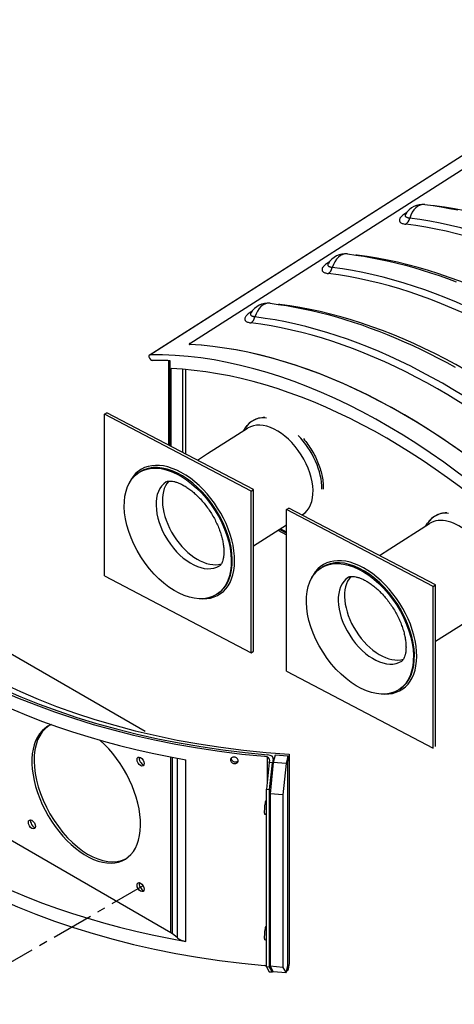
# Model space of a CAD drawing. Units: millimetres. Extents: x 185 to 5930, y -69 to 3503.
# Drawn here: x 4721 to 5049, y 578 to 1321 of the extents above; entities that cross this region are included whole.
import ezdxf

# ---------------------------------------------------------------- set-up
doc = ezdxf.new("R2010")
doc.units = ezdxf.units.MM
doc.linetypes.add('CENTER', pattern=[2, 1.25, -0.25, 0.25, -0.25])
for name, color, linetype in [('center', 1, 'CENTER'), ('DIMS', 7, 'Continuous'), ('Plant', 7, 'Continuous')]:
    doc.layers.add(name, color=color, linetype=linetype)

# ---------------------------------------------------------------- blocks, each defined once
blk = doc.blocks.new('RFF18-270')
at = {"layer": 'center'}
blk.add_line((453.566, 156.116, -25.482), (459.67, 159.636, -25.482), dxfattribs=at)
at = {"layer": 'DIMS'}
for p, q in [((459.864, 175.415, -25.482), (475.494, 185.378, -25.482)), ((459.879, 175.419, -25.482), (475.509, 185.382, -25.482)), ((461.069, 175.762, -25.482), (475.597, 185.022, -25.482)), ((461.069, 175.762, -25.482), (475.591, 185.018, -25.482)), ((459.873, 175.326, -25.482), (459.905, 175.285, -25.482)), ((460.439, 175.249, -25.482), (460.439, 172.739, -25.482)), ((460.486, 172.714, -25.482), (460.486, 175.247, -25.482)), ((460.515, 172.698, -25.482), (460.515, 175.013, -25.482)), ((460.851, 174.992, -25.482), (460.851, 172.523, -25.482)), ((460.952, 172.47, -25.482), (460.952, 174.984, -25.482)), ((458.53, 173.655, -25.482), (458.6, 173.7, -25.482)), ((458.53, 168.849, -25.482), (458.53, 173.655, -25.482)), ((462.894, 171.372, -25.482), (458.53, 173.655, -25.482)), ((462.965, 171.417, -25.482), (458.6, 173.7, -25.482)), ((461.602, 172.485, -25.482), (462.788, 173.241, -25.482)), ((462.678, 173.171, -25.482), (462.726, 173.247, -25.482)), ((461.296, 172.29, -25.482), (461.602, 172.485, -25.482)), ((459.557, 171.922, -25.482), (459.588, 171.942, -25.482)), ((462.894, 171.372, -25.482), (462.965, 171.417, -25.482)), ((462.894, 166.567, -25.482), (462.894, 171.372, -25.482)), ((462.965, 166.612, -25.482), (462.965, 171.417, -25.482)), ((463.948, 170.821, -25.482), (464.019, 170.866, -25.482)), ((463.948, 166.016, -25.482), (463.948, 170.821, -25.482)), ((468.313, 168.539, -25.482), (463.948, 170.821, -25.482)), ((468.384, 168.584, -25.482), (464.019, 170.866, -25.482)), ((464.411, 170.661, -25.482), (464.426, 170.671, -25.482)), ((462.965, 169.74, -25.482), (463.948, 170.367, -25.482)), ((467.02, 169.651, -25.482), (468.206, 170.407, -25.482)), ((468.097, 170.337, -25.482), (468.145, 170.414, -25.482)), ((463.694, 170.205, -25.482), (463.948, 170.071, -25.482)), ((463.948, 170.121, -25.482), (463.737, 170.232, -25.482)), ((463.948, 170.154, -25.482), (463.765, 170.25, -25.482)), ((466.715, 169.456, -25.482), (467.02, 169.651, -25.482)), ((451.041, 169.258, -25.482), (459.744, 164.234, -25.482)), ((464.976, 169.089, -25.482), (465.007, 169.108, -25.482)), ((458.53, 168.849, -25.482), (462.894, 166.567, -25.482)), ((468.313, 168.539, -25.482), (468.384, 168.584, -25.482)), ((468.384, 163.778, -25.482), (468.384, 168.584, -25.482)), ((468.313, 163.733, -25.482), (468.313, 168.539, -25.482)), ((468.384, 166.907, -25.482), (469.844, 167.837, -25.482)), ((462.894, 166.567, -25.482), (462.965, 166.612, -25.482)), ((463.948, 166.016, -25.482), (468.313, 163.733, -25.482)), ((460.51, 158.243, -25.482), (450.082, 164.264, -25.482)), ((460.51, 158.243, -25.482), (460.51, 163.466, -25.482)), ((460.541, 163.46, -25.482), (460.541, 158.222, -25.482)), ((460.708, 158.087, -25.482), (460.708, 163.429, -25.482)), ((460.955, 157.985, -25.482), (460.955, 163.384, -25.482)), ((463.38, 162.759, -25.482), (463.38, 163.464, -25.482)), ((463.436, 163.305, -25.482), (463.45, 163.362, -25.482)), ((463.554, 163.406, -25.482), (463.527, 163.297, -25.482)), ((463.608, 163.519, -25.482), (463.554, 163.301, -25.482)), ((463.554, 163.406, -25.482), (463.554, 163.295, -25.482)), ((463.556, 163.307, -25.482), (463.556, 163.422, -25.482)), ((463.988, 163.488, -25.482), (463.608, 163.519, -25.482)), ((463.988, 163.488, -25.482), (463.935, 163.27, -25.482)), ((464.026, 163.55, -25.482), (463.988, 163.343, -25.482)), ((463.988, 157.268, -25.482), (463.988, 163.488, -25.482)), ((463.988, 157.123, -25.482), (463.988, 163.343, -25.482)), ((464.026, 163.55, -25.482), (464.026, 157.33, -25.482)), ((463.436, 163.305, -25.482), (463.355, 162.512, -25.482)), ((463.527, 163.297, -25.482), (463.436, 163.305, -25.482)), ((463.445, 162.504, -25.482), (463.527, 163.297, -25.482)), ((463.554, 163.301, -25.482), (463.461, 162.376, -25.482)), ((463.935, 163.27, -25.482), (463.554, 163.301, -25.482)), ((463.935, 163.27, -25.482), (463.841, 162.345, -25.482)), ((463.355, 157.225, -25.482), (463.355, 162.512, -25.482)), ((463.355, 162.512, -25.482), (463.445, 162.504, -25.482)), ((463.445, 157.217, -25.482), (463.445, 162.504, -25.482)), ((463.841, 162.345, -25.482), (463.461, 162.376, -25.482)), ((463.461, 162.376, -25.482), (463.461, 157.245, -25.482)), ((463.841, 162.345, -25.482), (463.841, 157.214, -25.482)), ((460.708, 158.087, -25.482), (460.541, 158.222, -25.482)), ((463.355, 157.225, -25.482), (463.436, 157.085, -25.482)), ((463.445, 157.217, -25.482), (463.355, 157.225, -25.482)), ((463.527, 157.077, -25.482), (463.445, 157.217, -25.482)), ((463.841, 157.214, -25.482), (463.461, 157.245, -25.482)), ((463.461, 157.245, -25.482), (463.554, 157.081, -25.482)), ((463.841, 157.214, -25.482), (463.935, 157.05, -25.482)), ((463.935, 157.05, -25.482), (463.988, 157.268, -25.482)), ((464.026, 157.33, -25.482), (463.988, 157.123, -25.482)), ((463.436, 157.085, -25.482), (463.527, 157.077, -25.482)), ((463.527, 157.077, -25.482), (463.536, 157.114, -25.482)), ((463.935, 157.05, -25.482), (463.554, 157.081, -25.482))]:
    blk.add_line(p, q, dxfattribs=at)
at = {"layer": 'DIMS', "flags": 128}
for points in [[(468.063, 179.887), (468.306, 179.855), (468.55, 179.818), (468.796, 179.775), (469.042, 179.726)], [(468.35, 179.851), (468.349, 179.851), (468.347, 179.851), (468.346, 179.851), (468.344, 179.851), (468.343, 179.852), (468.341, 179.852), (468.34, 179.852), (468.338, 179.852), (468.337, 179.852), (468.335, 179.852), (468.334, 179.852), (468.332, 179.853), (468.331, 179.853), (468.329, 179.853), (468.328, 179.853), (468.326, 179.853), (468.325, 179.853), (468.323, 179.853), (468.321, 179.854), (468.32, 179.854), (468.318, 179.854), (468.317, 179.854), (468.315, 179.854), (468.314, 179.854)], [(467.528, 179.652), (467.496, 179.633), (467.465, 179.613), (467.437, 179.594), (467.412, 179.575), (467.389, 179.555), (467.368, 179.536), (467.35, 179.517), (467.335, 179.498), (467.323, 179.48), (467.314, 179.463), (467.308, 179.445), (467.305, 179.429), (467.305, 179.413), (467.308, 179.398), (467.314, 179.384), (467.323, 179.371), (467.335, 179.359), (467.35, 179.348), (467.368, 179.338), (467.388, 179.329), (467.41, 179.321), (467.435, 179.314), (467.463, 179.308), (467.492, 179.304)], [(467.611, 179.481), (467.599, 179.483), (467.587, 179.485), (467.575, 179.487), (467.564, 179.49), (467.554, 179.493), (467.545, 179.496), (467.536, 179.499), (467.527, 179.503), (467.52, 179.507), (467.513, 179.512), (467.506, 179.516), (467.501, 179.521), (467.496, 179.526), (467.492, 179.532), (467.489, 179.537), (467.486, 179.543), (467.484, 179.549), (467.483, 179.555), (467.483, 179.562), (467.484, 179.569), (467.485, 179.575), (467.487, 179.582), (467.49, 179.59), (467.494, 179.597)], [(467.488, 179.588), (467.49, 179.59), (467.494, 179.597)], [(465.761, 178.421), (466.005, 178.388), (466.249, 178.351), (466.494, 178.308), (466.741, 178.259), (466.988, 178.206), (467.236, 178.147), (467.485, 178.083), (467.735, 178.014), (467.985, 177.939), (468.236, 177.86), (468.488, 177.775), (468.74, 177.685), (468.992, 177.59)], [(466.049, 178.384), (466.047, 178.384), (466.046, 178.384), (466.044, 178.384), (466.043, 178.384), (466.041, 178.385), (466.04, 178.385), (466.038, 178.385), (466.037, 178.385), (466.035, 178.385), (466.034, 178.385), (466.032, 178.386), (466.031, 178.386), (466.029, 178.386), (466.028, 178.386), (466.026, 178.386), (466.025, 178.386), (466.023, 178.386), (466.022, 178.386), (466.02, 178.387), (466.019, 178.387), (466.017, 178.387), (466.015, 178.387), (466.014, 178.387), (466.012, 178.387)], [(465.227, 178.185), (465.194, 178.166), (465.164, 178.146), (465.136, 178.127), (465.11, 178.108), (465.087, 178.088), (465.067, 178.069), (465.049, 178.05), (465.034, 178.031), (465.022, 178.013), (465.013, 177.996), (465.007, 177.978), (465.004, 177.962), (465.004, 177.946), (465.007, 177.932), (465.013, 177.918), (465.022, 177.904), (465.034, 177.892), (465.049, 177.881), (465.066, 177.871), (465.086, 177.862), (465.109, 177.854), (465.134, 177.847), (465.161, 177.841), (465.191, 177.837)], [(465.31, 178.014), (465.297, 178.016), (465.285, 178.018), (465.274, 178.02), (465.263, 178.023), (465.253, 178.026), (465.243, 178.029), (465.234, 178.032), (465.226, 178.036), (465.218, 178.04), (465.211, 178.045), (465.205, 178.049), (465.199, 178.054), (465.195, 178.059), (465.191, 178.065), (465.187, 178.07), (465.185, 178.076), (465.183, 178.082), (465.182, 178.088), (465.182, 178.095), (465.182, 178.102), (465.184, 178.108), (465.186, 178.115), (465.189, 178.123), (465.192, 178.13)], [(465.187, 178.121), (465.188, 178.123), (465.192, 178.13)], [(463.46, 176.954), (463.703, 176.921), (463.948, 176.884), (464.193, 176.841), (464.44, 176.792), (464.687, 176.739), (464.935, 176.68), (465.184, 176.616), (465.434, 176.547), (465.684, 176.472), (465.935, 176.393), (466.187, 176.308), (466.438, 176.218), (466.691, 176.124), (466.943, 176.024), (467.196, 175.919), (467.449, 175.809), (467.702, 175.695), (467.955, 175.575), (468.209, 175.451), (468.462, 175.322), (468.715, 175.188), (468.967, 175.05)], [(463.747, 176.917), (463.746, 176.917), (463.744, 176.917), (463.743, 176.917), (463.742, 176.918), (463.74, 176.918), (463.739, 176.918), (463.737, 176.918), (463.736, 176.918), (463.734, 176.918), (463.733, 176.918), (463.731, 176.919), (463.73, 176.919), (463.728, 176.919), (463.726, 176.919), (463.725, 176.919), (463.723, 176.919), (463.722, 176.919), (463.72, 176.92), (463.719, 176.92), (463.717, 176.92), (463.716, 176.92), (463.714, 176.92), (463.713, 176.92), (463.711, 176.92)], [(462.926, 176.718), (462.893, 176.699), (462.863, 176.68), (462.835, 176.66), (462.81, 176.641), (462.788, 176.622), (462.768, 176.603), (462.75, 176.584), (462.736, 176.565), (462.724, 176.547), (462.715, 176.53), (462.709, 176.513), (462.706, 176.496), (462.705, 176.48), (462.708, 176.465), (462.713, 176.451), (462.721, 176.437), (462.733, 176.425), (462.747, 176.414), (462.764, 176.404), (462.785, 176.395), (462.807, 176.387), (462.833, 176.38), (462.86, 176.375), (462.89, 176.37)], [(463.009, 176.547), (462.996, 176.549), (462.984, 176.551), (462.972, 176.553), (462.961, 176.556), (462.951, 176.559), (462.941, 176.562), (462.932, 176.565), (462.924, 176.569), (462.916, 176.573), (462.91, 176.578), (462.904, 176.582), (462.898, 176.587), (462.894, 176.593), (462.89, 176.598), (462.887, 176.604), (462.885, 176.61), (462.883, 176.616), (462.882, 176.622), (462.882, 176.629), (462.883, 176.635), (462.885, 176.642), (462.887, 176.649), (462.89, 176.656), (462.894, 176.664)], [(462.885, 176.654), (462.887, 176.656), (462.891, 176.663)], [(461.069, 175.762), (461.066, 175.76), (461.064, 175.758), (461.061, 175.756), (461.059, 175.753), (461.057, 175.751), (461.055, 175.749), (461.053, 175.747), (461.052, 175.746), (461.052, 175.744), (461.051, 175.742), (461.051, 175.74), (461.051, 175.739), (461.052, 175.737), (461.052, 175.736), (461.053, 175.735), (461.055, 175.734), (461.056, 175.733), (461.058, 175.732), (461.06, 175.731), (461.063, 175.73), (461.065, 175.729), (461.068, 175.729), (461.071, 175.729), (461.074, 175.728)], [(462.726, 173.247), (462.75, 173.284), (462.776, 173.318), (462.804, 173.35), (462.834, 173.381), (462.865, 173.409), (462.898, 173.435), (462.932, 173.459), (462.968, 173.481), (463.006, 173.5), (463.044, 173.517), (463.084, 173.532), (463.125, 173.544), (463.167, 173.553), (463.21, 173.56), (463.253, 173.565), (463.298, 173.567)], [(464.449, 172.929), (464.484, 172.888), (464.518, 172.846), (464.551, 172.804), (464.583, 172.76), (464.614, 172.716), (464.645, 172.671), (464.674, 172.625), (464.703, 172.579), (464.731, 172.532), (464.757, 172.484), (464.783, 172.437), (464.807, 172.389), (464.831, 172.34), (464.853, 172.291), (464.874, 172.242), (464.894, 172.193), (464.913, 172.144), (464.93, 172.095), (464.947, 172.045), (464.962, 171.996), (464.975, 171.947), (464.988, 171.898), (464.999, 171.849), (465.009, 171.8), (465.017, 171.752), (465.025, 171.704), (465.03, 171.656), (465.035, 171.609), (465.038, 171.562), (465.04, 171.516), (465.04, 171.47), (465.039, 171.425)], [(460.368, 171.644), (460.385, 171.654), (460.396, 171.658), (460.409, 171.662), (460.425, 171.665), (460.444, 171.667), (460.467, 171.669), (460.493, 171.669), (460.523, 171.667), (460.557, 171.662), (460.594, 171.655), (460.613, 171.651), (460.634, 171.646), (460.655, 171.64), (460.677, 171.633), (460.7, 171.625), (460.724, 171.616), (460.748, 171.606), (460.773, 171.596), (460.798, 171.584), (460.824, 171.572), (460.85, 171.559), (460.877, 171.544), (460.904, 171.529), (460.931, 171.513), (460.959, 171.496), (460.987, 171.478), (461.015, 171.459), (461.043, 171.439), (461.072, 171.419), (461.1, 171.397), (461.129, 171.374), (461.158, 171.351), (461.186, 171.327), (461.215, 171.302), (461.244, 171.276), (461.272, 171.25), (461.301, 171.222), (461.329, 171.194), (461.357, 171.165), (461.385, 171.136), (461.413, 171.106), (461.44, 171.075), (461.467, 171.043), (461.494, 171.011), (461.52, 170.979), (461.546, 170.945), (461.572, 170.912), (461.597, 170.877), (461.622, 170.843), (461.646, 170.808), (461.67, 170.772), (461.693, 170.736), (461.716, 170.7), (461.738, 170.663), (461.76, 170.627), (461.781, 170.59), (461.801, 170.552), (461.821, 170.515), (461.84, 170.477), (461.858, 170.439), (461.876, 170.402), (461.893, 170.364), (461.91, 170.326), (461.925, 170.288), (461.94, 170.25), (461.955, 170.213), (461.968, 170.175), (461.981, 170.138), (461.993, 170.101), (462.004, 170.064), (462.015, 170.027), (462.025, 169.991), (462.034, 169.955), (462.042, 169.92), (462.049, 169.885), (462.056, 169.85), (462.062, 169.816), (462.067, 169.783), (462.072, 169.75), (462.076, 169.717), (462.079, 169.686), (462.081, 169.655), (462.083, 169.625), (462.084, 169.595), (462.084, 169.567), (462.084, 169.539), (462.083, 169.512), (462.081, 169.486), (462.079, 169.461), (462.077, 169.437), (462.074, 169.414), (462.07, 169.392), (462.067, 169.371), (462.062, 169.351), (462.058, 169.332), (462.053, 169.315), (462.043, 169.282), (462.032, 169.254), (462.021, 169.231), (462.01, 169.211), (462, 169.195), (461.99, 169.182), (461.981, 169.172), (461.972, 169.163), (461.957, 169.151)], [(468.145, 170.414), (468.169, 170.45), (468.195, 170.484), (468.223, 170.517), (468.252, 170.547), (468.284, 170.576), (468.317, 170.602), (468.351, 170.626), (468.387, 170.647), (468.424, 170.667), (468.463, 170.683), (468.503, 170.698), (468.544, 170.71), (468.586, 170.72), (468.628, 170.727), (468.672, 170.731), (468.716, 170.734)], [(465.786, 168.81), (465.804, 168.82), (465.815, 168.824), (465.828, 168.828), (465.844, 168.831), (465.863, 168.834), (465.885, 168.835), (465.912, 168.835), (465.942, 168.833), (465.975, 168.829), (466.012, 168.822), (466.032, 168.817), (466.053, 168.812), (466.074, 168.806), (466.096, 168.799), (466.119, 168.791), (466.143, 168.782), (466.167, 168.773), (466.191, 168.762), (466.217, 168.751), (466.242, 168.738), (466.269, 168.725), (466.295, 168.711), (466.322, 168.695), (466.35, 168.679), (466.377, 168.662), (466.405, 168.644), (466.433, 168.625), (466.462, 168.606), (466.49, 168.585), (466.519, 168.563), (466.548, 168.541), (466.576, 168.517), (466.605, 168.493), (466.634, 168.468), (466.662, 168.443), (466.691, 168.416), (466.719, 168.389), (466.748, 168.361), (466.776, 168.332), (466.804, 168.302), (466.831, 168.272), (466.859, 168.241), (466.886, 168.21), (466.913, 168.178), (466.939, 168.145), (466.965, 168.112), (466.991, 168.078), (467.016, 168.044), (467.041, 168.009), (467.065, 167.974), (467.089, 167.938), (467.112, 167.903), (467.135, 167.866), (467.157, 167.83), (467.178, 167.793), (467.199, 167.756), (467.22, 167.719), (467.239, 167.681), (467.259, 167.644), (467.277, 167.606), (467.295, 167.568), (467.312, 167.53), (467.328, 167.492), (467.344, 167.455), (467.359, 167.417), (467.373, 167.379), (467.387, 167.342), (467.4, 167.304), (467.412, 167.267), (467.423, 167.23), (467.434, 167.194), (467.443, 167.157), (467.452, 167.122), (467.461, 167.086), (467.468, 167.051), (467.475, 167.016), (467.481, 166.982), (467.486, 166.949), (467.491, 166.916), (467.494, 166.884), (467.497, 166.852), (467.5, 166.821), (467.501, 166.791), (467.502, 166.762), (467.503, 166.733), (467.502, 166.705), (467.502, 166.678), (467.5, 166.652), (467.498, 166.627), (467.496, 166.603), (467.493, 166.58), (467.489, 166.558), (467.485, 166.537), (467.481, 166.518), (467.477, 166.499), (467.472, 166.481), (467.461, 166.449), (467.451, 166.421), (467.44, 166.397), (467.429, 166.377), (467.419, 166.361), (467.409, 166.348), (467.4, 166.338), (467.391, 166.33), (467.375, 166.318)]]:
    blk.add_lwpolyline(points, dxfattribs=at)
at = {"layer": 'DIMS'}
for centre in [(467.994, 179.32, -25.482), (465.692, 177.853, -25.482), (463.391, 176.386, -25.482)]:
    blk.add_arc(centre, 0.571, 83.0456, 151.042, dxfattribs=at)
for centre, major_axis, ratio, start_param, end_param in [((467.994, 179.32, -25.482), (0.069, 0.567), 0.712538, 0, 1.371666), ((473.274, 162.371, -25.482), (-10.442, 16.381), 0.605162, 5.122764, 5.820896), ((467.42, 179.561, -25.482), (0.035, 0.284), 0.712538, 3.67219, 4.513259), ((472.56, 161.915, -25.482), (-10.493, 16.461), 0.605162, 5.122764, 5.820896), ((472.417, 161.824, -25.482), (10.442, -16.381), 0.605162, 1.981171, 2.679303), ((465.692, 177.853, -25.482), (0.069, 0.567), 0.712538, 0, 1.371666), ((465.976, 178.641, -25.482), (0.035, 0.284), 0.712538, 3.659187, 3.67219), ((470.973, 160.904, -25.482), (-10.442, 16.381), 0.605162, 5.122764, 5.820896), ((465.119, 178.094, -25.482), (0.035, 0.284), 0.712538, 3.67219, 4.513259), ((470.258, 160.448, -25.482), (-10.493, 16.461), 0.605162, 5.122764, 5.820896), ((470.115, 160.357, -25.482), (10.442, -16.381), 0.605162, 1.981171, 2.679303), ((463.391, 176.386, -25.482), (0.069, 0.567), 0.712538, 0, 1.371666), ((463.675, 177.174, -25.482), (-0.035, -0.284), 0.712538, 0.517594, 0.530597), ((468.672, 159.437, -25.482), (-10.442, 16.381), 0.605162, 5.122764, 5.820896), ((462.817, 176.627, -25.482), (0.035, 0.284), 0.712538, 3.67219, 4.513259), ((467.957, 158.981, -25.482), (-10.493, 16.461), 0.605162, 5.122764, 5.820896), ((467.814, 158.89, -25.482), (10.442, -16.381), 0.605162, 1.981171, 2.679303), ((466.709, 158.186, -25.482), (-10.442, 16.381), 0.605162, -1.217423, -0.409286), ((466.709, 158.186, -25.482), (-10.442, 16.381), 0.605162, 5.06976, 5.873899), ((459.901, 175.357, -25.482), (-0.0369, 0.0578), 0.605162, 5.926535, 8.014225), ((466.202, 157.863, -25.482), (-10.442, 16.381), 0.605162, 5.017125, 5.926535), ((459.933, 175.316, -25.482), (0.0369, -0.0578), 0.605162, 4.872632, 5.925189), ((466.202, 157.863, -25.482), (-10.343, 16.227), 0.605162, 5.884254, 5.925189), ((466.202, 157.63, -25.482), (10.343, -16.227), 0.605162, 1.920081, 2.740394), ((463.795, 172.076, -25.482), (-0.874, 1.371), 0.605162, 5.851768, 6.563253), ((463.607, 171.956, -25.482), (-0.819, 1.285), 0.605162, 3.141593, 6.283185), ((463.795, 172.076, -25.482), (0.874, -1.371), 0.605162, 0.749093, 1.905322), ((460.779, 170.153, -25.482), (-1.179, 1.85), 0.605162, 2.7562, 6.668578), ((460.743, 170.13, -25.482), (-1.155, 1.812), 0.605162, 3.141593, 6.283185), ((460.809, 170.173, -25.482), (-1.179, 1.85), 0.605162, 0.013704, 0.284096), ((465.903, 173.187, -25.482), (-17.003, 0), 0.57735, 0.16552, 1.416602), ((465.903, 173.187, -25.482), (-16.912, 0), 0.57735, 0.165641, 1.421889), ((465.962, 172.99, -25.482), (16.222, 0.171), 0.585226, 3.26453, 4.586577), ((461.162, 170.398, -25.482), (0.794, -1.246), 0.605162, 3.141593, 6.283185), ((461.351, 170.518, -25.482), (-0.794, 1.246), 0.605162, 0.167339, 2.974254), ((461.351, 170.518, -25.482), (0.794, -1.246), 0.605162, 3.308757, 6.116021), ((469.214, 169.242, -25.482), (-0.874, 1.371), 0.605162, 5.851768, 6.563253), ((469.025, 169.122, -25.482), (-0.819, 1.285), 0.605162, 3.994378, 6.283185), ((465.903, 172.776, -25.482), (-17.003, 0), 0.57735, 0.295254, 1.275542), ((466.197, 167.32, -25.482), (-1.179, 1.85), 0.605162, 2.7562, 6.668578), ((466.161, 167.297, -25.482), (-1.155, 1.812), 0.605162, 3.141593, 6.283185), ((466.228, 167.339, -25.482), (-1.179, 1.85), 0.605162, 0.013704, 0.284096), ((466.581, 167.564, -25.482), (0.794, -1.246), 0.605162, 3.141593, 6.283185), ((466.77, 167.685, -25.482), (-0.794, 1.246), 0.605162, 0.167339, 2.974254), ((466.77, 167.685, -25.482), (0.794, -1.246), 0.605162, 3.308757, 6.116021), ((465.903, 166.967, -25.482), (-17.003, 0), 0.57735, 0.16552, 1.416602), ((465.903, 167.377, -25.482), (-17.003, 0), 0.57735, 0.295254, 1.275542), ((457.989, 162.398, -25.482), (1.143, -1.979), 0.57735, 3.051325, 8.383414), ((458.054, 162.435, -25.482), (-1.143, 1.979), 0.57735, 0.028288, 3.113305), ((459.67, 163.368, -25.482), (0.074, -0.128), 0.57735, 3.594282, 5.830496), ((463.262, 163.378, -25.482), (0.19, 0), 0.57735, 6.140068, 7.699788), ((463.365, 163.422, -25.482), (0.19, 0), 0.57735, 6.140068, 7.705074), ((466.258, 173.019, -25.482), (-16.912, 0), 0.57735, 1.410311, 1.411366), ((463.315, 161.96, -25.482), (0.016, 0.197), 0.116456, 0, 3.141593), ((456.438, 161.502, -25.482), (0.074, -0.128), 0.57735, 3.594282, 5.830496), ((459.67, 159.636, -25.482), (0.074, -0.128), 0.57735, 3.594282, 5.830496), ((463.315, 158.228, -25.482), (0.016, 0.197), 0.116456, 0, 3.141593), ((460.305, 158.125, -25.482), (0.289, 0), 0.57735, 0.621434, 0.785398), ((461.092, 158.246, -25.482), (0.472, 0), 0.57735, 3.763027, 4.417135), ((463.262, 157.157, -25.482), (0.19, 0), 0.57735, 1.062222, 1.416602), ((464.832, 166.898, -25.482), (0.863, 9.774), 0.114496, 3.127119, 3.158213)]:
    blk.add_ellipse(centre, major_axis=major_axis, ratio=ratio, start_param=start_param, end_param=end_param, dxfattribs=at)
for centre, major_axis, ratio in [((460.712, 170.111, -25.482), (-1.155, 1.812), 0.605162), ((466.131, 167.277, -25.482), (-1.155, 1.812), 0.605162), ((459.605, 163.331, -25.482), (-0.074, 0.128), 0.57735), ((456.373, 161.465, -25.482), (-0.074, 0.128), 0.57735), ((459.605, 159.599, -25.482), (-0.074, 0.128), 0.57735)]:
    blk.add_ellipse(centre, major_axis=major_axis, ratio=ratio, dxfattribs=at)
for points, knots in [([(462.281, 163.382, -25.482), (462.281, 163.394, -25.482), (462.284, 163.407, -25.482), (462.296, 163.429, -25.482), (462.305, 163.439, -25.482), (462.325, 163.453, -25.482), (462.338, 163.459, -25.482), (462.367, 163.466, -25.482), (462.382, 163.466, -25.482), (462.411, 163.463, -25.482), (462.426, 163.458, -25.482), (462.455, 163.445, -25.482), (462.468, 163.436, -25.482), (462.489, 163.417, -25.482), (462.497, 163.405, -25.482), (462.509, 163.38, -25.482), (462.512, 163.366, -25.482), (462.512, 163.342, -25.482), (462.509, 163.329, -25.482), (462.497, 163.307, -25.482), (462.489, 163.297, -25.482), (462.468, 163.283, -25.482), (462.455, 163.277, -25.482), (462.426, 163.27, -25.482), (462.411, 163.27, -25.482), (462.382, 163.273, -25.482), (462.367, 163.278, -25.482), (462.338, 163.291, -25.482), (462.325, 163.3, -25.482), (462.305, 163.32, -25.482), (462.296, 163.332, -25.482), (462.284, 163.357, -25.482), (462.281, 163.37, -25.482), (462.281, 163.382, -25.482)], [0, 0, 0, 0, 0.074151, 0.074151, 0.148302, 0.148302, 0.222453, 0.222453, 0.296604, 0.296604, 0.370755, 0.370755, 0.444906, 0.444906, 0.519057, 0.519057, 0.593208, 0.593208, 0.667359, 0.667359, 0.74151, 0.74151, 0.815661, 0.815661, 0.889812, 0.889812, 0.963963, 0.963963, 1.038114, 1.038114, 1.112265, 1.112265, 1.186417, 1.186417, 1.186417, 1.186417]), ([(462.3, 163.433, -25.482), (462.3, 163.421, -25.482), (462.303, 163.408, -25.482), (462.315, 163.383, -25.482), (462.323, 163.371, -25.482), (462.344, 163.352, -25.482), (462.357, 163.343, -25.482), (462.385, 163.329, -25.482), (462.401, 163.325, -25.482), (462.43, 163.321, -25.482), (462.445, 163.322, -25.482), (462.474, 163.328, -25.482), (462.487, 163.334, -25.482), (462.503, 163.346, -25.482), (462.508, 163.35, -25.482), (462.512, 163.355, -25.482)], [0.0024256, 0.0024256, 0.0024256, 0.0024256, 0.074151, 0.074151, 0.1483021, 0.1483021, 0.2224531, 0.2224531, 0.2966041, 0.2966041, 0.3707552, 0.3707552, 0.4449062, 0.4449062, 0.4844027, 0.4844027, 0.4844027, 0.4844027]), ([(463.355, 161.736, -25.482), (463.351, 161.74, -25.482), (463.347, 161.743, -25.482), (463.334, 161.752, -25.482), (463.323, 161.757, -25.482), (463.307, 161.761, -25.482), (463.303, 161.762, -25.482), (463.298, 161.762, -25.482)], [8.70577833, 8.70577833, 8.70577833, 8.70577833, 8.73927421, 8.73927421, 8.78729413, 8.78729413, 8.80444568, 8.80444568, 8.80444568, 8.80444568]), ([(463.355, 158.004, -25.482), (463.351, 158.008, -25.482), (463.347, 158.011, -25.482), (463.334, 158.02, -25.482), (463.323, 158.025, -25.482), (463.307, 158.029, -25.482), (463.303, 158.03, -25.482), (463.298, 158.03, -25.482)], [8.70577833, 8.70577833, 8.70577833, 8.70577833, 8.73927421, 8.73927421, 8.78729413, 8.78729413, 8.80444568, 8.80444568, 8.80444568, 8.80444568])]:
    blk.add_open_spline(points, degree=3, knots=knots, dxfattribs=at)
for points in [[(463.331, 162.157, -25.482), (463.339, 162.156, -25.482), (463.347, 162.157, -25.482), (463.355, 162.158, -25.482)], [(463.331, 158.425, -25.482), (463.339, 158.424, -25.482), (463.347, 158.425, -25.482), (463.355, 158.426, -25.482)]]:
    blk.add_open_spline(points, degree=3, dxfattribs=at)

msp = doc.modelspace()

# ---------------------------------------------------------------- block references
at = {"layer": 'Plant', "xscale": 25.4, "yscale": 25.4, "zscale": 25.4}
msp.add_blockref('RFF18-270', (-6861.8, -3387.64), dxfattribs=at)

doc.saveas('drawing.dxf')
